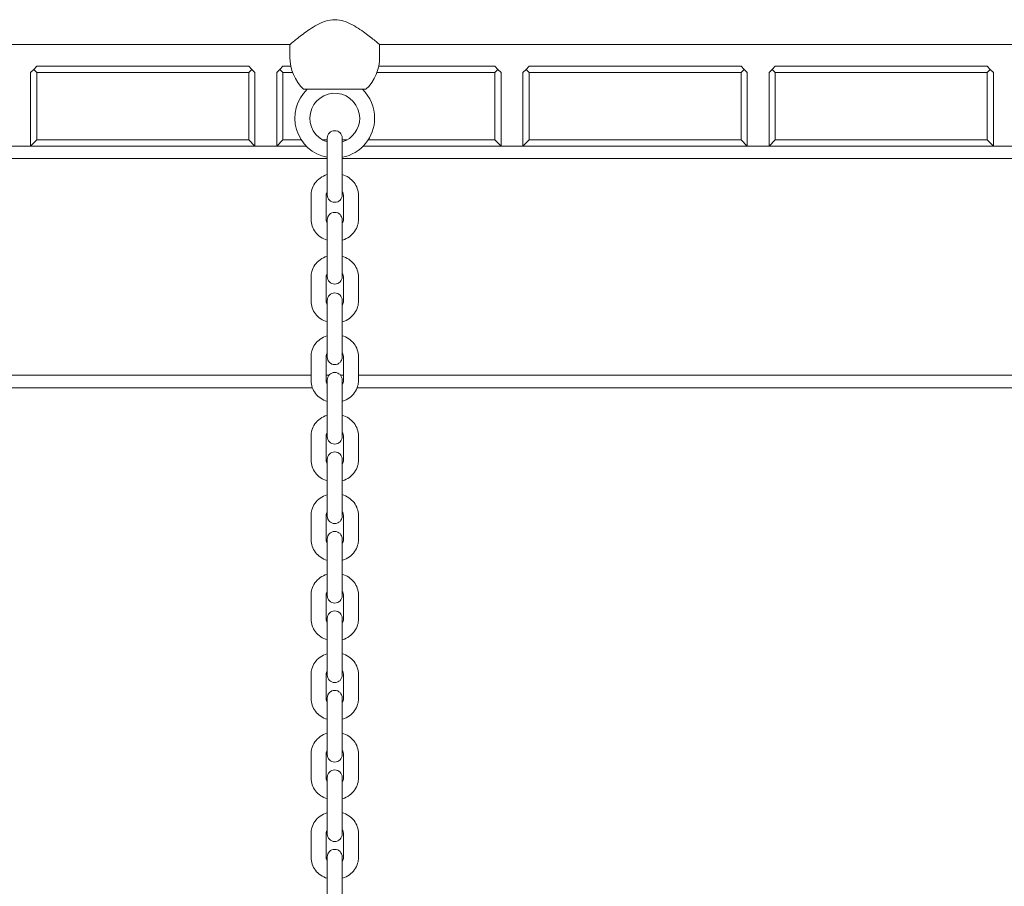
# Model space of a CAD drawing. Units: millimetres. Extents: x 8362 to 9606, y -26661 to -24975.
# Drawn here: x 8923 to 8962, y -26543 to -26508 of the extents above; entities that cross this region are included whole.
import ezdxf

# ---------------------------------------------------------------- set-up
doc = ezdxf.new("R2010")
doc.units = ezdxf.units.MM

# ---------------------------------------------------------------- blocks, each defined once
blk = doc.blocks.new('A$C167C4F09')
at = {"lineweight": 0, "extrusion": (0, 1, 0)}
for p, q in [((327.072, 158.985), (382.472, 158.985)), ((382.472, 158.485), (382.472, 158.985)), ((386.072, 158.485), (386.072, 158.985)), ((386.072, 158.985), (441.472, 158.985)), ((372.319, 158.115), (372.194, 157.99)), ((380.819, 158.115), (372.319, 158.115)), ((380.819, 158.115), (380.944, 157.99)), ((382.194, 158.115), (382.069, 157.99)), ((382.51, 158.115), (382.194, 158.115)), ((390.694, 158.115), (386.033, 158.115)), ((390.694, 158.115), (390.819, 157.99)), ((392.069, 158.115), (391.944, 157.99)), ((400.569, 158.115), (392.069, 158.115)), ((400.569, 158.115), (400.694, 157.99)), ((401.944, 158.115), (401.819, 157.99)), ((410.444, 158.115), (401.944, 158.115)), ((410.444, 158.115), (410.569, 157.99)), ((372.194, 157.99), (372.069, 157.865)), ((372.069, 157.865), (372.069, 154.915)), ((372.319, 157.865), (372.194, 157.99)), ((372.319, 155.165), (372.319, 157.865)), ((372.319, 157.865), (380.819, 157.865)), ((380.944, 157.99), (380.819, 157.865)), ((380.819, 157.865), (380.819, 155.165)), ((381.069, 157.865), (380.944, 157.99)), ((381.069, 154.915), (381.069, 157.865)), ((382.069, 157.99), (381.944, 157.865)), ((381.944, 157.865), (381.944, 154.915)), ((382.194, 157.865), (382.069, 157.99)), ((382.194, 155.165), (382.194, 157.865)), ((382.194, 157.865), (382.582, 157.865)), ((385.962, 157.865), (390.694, 157.865)), ((390.819, 157.99), (390.694, 157.865)), ((390.694, 157.865), (390.694, 155.165)), ((390.944, 157.865), (390.819, 157.99)), ((390.944, 154.915), (390.944, 157.865)), ((391.944, 157.99), (391.819, 157.865)), ((391.819, 157.865), (391.819, 154.915)), ((392.069, 157.865), (391.944, 157.99)), ((392.069, 155.165), (392.069, 157.865)), ((392.069, 157.865), (400.569, 157.865)), ((400.694, 157.99), (400.569, 157.865)), ((400.569, 157.865), (400.569, 155.165)), ((400.819, 157.865), (400.694, 157.99)), ((400.819, 154.915), (400.819, 157.865)), ((401.819, 157.99), (401.694, 157.865)), ((401.694, 157.865), (401.694, 154.915)), ((401.944, 157.865), (401.819, 157.99)), ((401.944, 155.165), (401.944, 157.865)), ((401.944, 157.865), (410.444, 157.865)), ((410.569, 157.99), (410.444, 157.865)), ((410.444, 157.865), (410.444, 155.165)), ((410.694, 157.865), (410.569, 157.99)), ((410.694, 154.915), (410.694, 157.865)), ((385.522, 157.19), (383.022, 157.19)), ((372.069, 154.915), (371.194, 154.915)), ((372.319, 155.165), (372.069, 154.915)), ((372.069, 154.915), (381.069, 154.915)), ((380.819, 155.165), (372.319, 155.165)), ((381.069, 154.915), (380.819, 155.165)), ((381.944, 154.915), (381.069, 154.915)), ((382.194, 155.165), (381.944, 154.915)), ((381.944, 154.915), (383.128, 154.915)), ((382.928, 155.165), (382.194, 155.165)), ((383.972, 155.165), (383.776, 155.165)), ((383.972, 155.23), (383.972, 154.279)), ((384.572, 154.279), (384.572, 155.23)), ((384.767, 155.165), (384.572, 155.165)), ((385.416, 154.915), (390.944, 154.915)), ((390.694, 155.165), (385.615, 155.165)), ((390.944, 154.915), (390.694, 155.165)), ((391.819, 154.915), (390.944, 154.915)), ((392.069, 155.165), (391.819, 154.915)), ((391.819, 154.915), (400.819, 154.915)), ((400.569, 155.165), (392.069, 155.165)), ((400.819, 154.915), (400.569, 155.165)), ((401.694, 154.915), (400.819, 154.915)), ((401.944, 155.165), (401.694, 154.915)), ((401.694, 154.915), (410.694, 154.915)), ((410.444, 155.165), (401.944, 155.165)), ((410.694, 154.915), (410.444, 155.165)), ((411.569, 154.915), (410.694, 154.915)), ((325.572, 154.415), (383.972, 154.415)), ((383.972, 154.279), (383.972, 153.304)), ((384.572, 154.415), (442.972, 154.415)), ((384.572, 154.279), (384.572, 153.304)), ((383.972, 153.304), (383.972, 152.956)), ((384.572, 152.956), (384.572, 153.304)), ((383.322, 152.941), (383.322, 151.966)), ((383.922, 152.941), (383.922, 151.966)), ((384.622, 151.966), (384.622, 152.941)), ((385.222, 151.966), (385.222, 152.941)), ((383.972, 151.952), (383.972, 151)), ((384.572, 151), (384.572, 151.952)), ((383.972, 151), (383.972, 150.026)), ((384.572, 151), (384.572, 150.026)), ((383.972, 150.026), (383.972, 149.677)), ((384.572, 149.677), (384.572, 150.026)), ((383.322, 149.662), (383.322, 148.688)), ((383.922, 149.662), (383.922, 148.688)), ((384.622, 148.688), (384.622, 149.662)), ((385.222, 148.688), (385.222, 149.662)), ((383.972, 148.717), (383.972, 147.766)), ((384.572, 147.766), (384.572, 148.717)), ((383.972, 147.766), (383.972, 146.791)), ((384.572, 147.766), (384.572, 146.791)), ((383.972, 146.791), (383.972, 146.443)), ((384.572, 146.443), (384.572, 146.791)), ((383.322, 146.472), (383.322, 145.498)), ((383.922, 146.472), (383.922, 145.498)), ((384.622, 145.498), (384.622, 146.472)), ((385.222, 145.498), (385.222, 146.472)), ((383.322, 145.715), (326.222, 145.715)), ((384.038, 145.715), (383.922, 145.715)), ((383.972, 145.527), (383.972, 144.576)), ((384.622, 145.715), (384.506, 145.715)), ((384.572, 144.576), (384.572, 145.527)), ((442.322, 145.715), (385.222, 145.715)), ((326.171, 145.215), (383.372, 145.215)), ((385.171, 145.215), (442.372, 145.215)), ((383.972, 144.576), (383.972, 143.602)), ((384.572, 144.576), (384.572, 143.602)), ((383.972, 143.602), (383.972, 143.253)), ((384.572, 143.253), (384.572, 143.602)), ((383.322, 143.283), (383.322, 142.308)), ((383.922, 143.283), (383.922, 142.308)), ((384.622, 142.308), (384.622, 143.283)), ((385.222, 142.308), (385.222, 143.283)), ((383.972, 142.338), (383.972, 141.386)), ((384.572, 141.386), (384.572, 142.338)), ((383.972, 141.386), (383.972, 140.412)), ((384.572, 141.386), (384.572, 140.412)), ((383.972, 140.412), (383.972, 140.063)), ((384.572, 140.063), (384.572, 140.412)), ((383.322, 140.093), (383.322, 139.118)), ((383.922, 140.093), (383.922, 139.118)), ((384.622, 139.118), (384.622, 140.093)), ((385.222, 139.118), (385.222, 140.093)), ((383.972, 139.148), (383.972, 138.196)), ((384.572, 138.196), (384.572, 139.148)), ((383.972, 138.196), (383.972, 137.222)), ((384.572, 138.196), (384.572, 137.222)), ((383.972, 137.222), (383.972, 136.873)), ((384.572, 136.873), (384.572, 137.222)), ((383.322, 136.903), (383.322, 135.928)), ((383.922, 136.903), (383.922, 135.928)), ((384.622, 135.928), (384.622, 136.903)), ((385.222, 135.928), (385.222, 136.903)), ((383.972, 135.958), (383.972, 135.006)), ((384.572, 135.006), (384.572, 135.958)), ((383.972, 135.006), (383.972, 134.032)), ((384.572, 135.006), (384.572, 134.032)), ((383.972, 134.032), (383.972, 133.683)), ((384.572, 133.683), (384.572, 134.032)), ((383.322, 133.713), (383.322, 132.738)), ((383.922, 133.713), (383.922, 132.738)), ((384.622, 132.738), (384.622, 133.713)), ((385.222, 132.738), (385.222, 133.713)), ((383.972, 132.768), (383.972, 131.816)), ((384.572, 131.816), (384.572, 132.768)), ((383.972, 131.816), (383.972, 130.842)), ((384.572, 131.816), (384.572, 130.842)), ((383.972, 130.842), (383.972, 130.493)), ((384.572, 130.493), (384.572, 130.842)), ((383.322, 130.523), (383.322, 129.548)), ((383.922, 130.523), (383.922, 129.548)), ((384.622, 129.548), (384.622, 130.523)), ((385.222, 129.548), (385.222, 130.523)), ((383.972, 129.578), (383.972, 128.626)), ((384.572, 128.626), (384.572, 129.578)), ((383.972, 128.626), (383.972, 127.652)), ((384.572, 128.626), (384.572, 127.652)), ((383.972, 127.652), (383.972, 127.303)), ((384.572, 127.303), (384.572, 127.652)), ((383.322, 127.333), (383.322, 126.358)), ((383.922, 127.333), (383.922, 126.358)), ((384.622, 126.358), (384.622, 127.333)), ((385.222, 126.358), (385.222, 127.333)), ((383.972, 126.388), (383.972, 125.436)), ((384.572, 125.436), (384.572, 126.388)), ((383.972, 125.436), (383.972, 124.462)), ((384.572, 125.436), (384.572, 124.462))]:
    blk.add_line(p, q, dxfattribs=at)
at = {"lineweight": 0, "extrusion": (0, 0, -1)}
for centre, radius, start, end in [((-384.272, 158.485), 1.8, 313.9914, 0), ((-384.272, 158.485), 1.8, 180, 226.0086), ((-384.272, 156.034), 1.6, 280.8069, 46.2575), ((-384.272, 156.034), 1.6, 133.7425, 180), ((-384.272, 156.034), 1.6, 180, 259.1931), ((-384.272, 155.23), 0.3, 0, 180), ((-384.272, 152.956), 0.3, 180, 0), ((-384.272, 151.952), 0.3, 0, 180), ((-384.272, 149.677), 0.3, 180, 0), ((-384.272, 148.717), 0.3, 0, 180), ((-384.272, 146.443), 0.3, 180, 0), ((-384.272, 145.527), 0.3, 0, 180), ((-384.272, 143.253), 0.3, 180, 0), ((-384.272, 142.338), 0.3, 0, 180), ((-384.272, 140.063), 0.3, 180, 0), ((-384.272, 139.148), 0.3, 0, 180), ((-384.272, 136.873), 0.3, 180, 0), ((-384.272, 135.958), 0.3, 0, 180), ((-384.272, 133.683), 0.3, 180, 0), ((-384.272, 132.768), 0.3, 0, 180), ((-384.272, 130.493), 0.3, 180, 0), ((-384.272, 129.578), 0.3, 0, 180), ((-384.272, 127.303), 0.3, 180, 0), ((-384.272, 126.388), 0.3, 0, 180)]:
    blk.add_arc(centre, radius, start, end, dxfattribs=at)
at = {"lineweight": 0}
for start, end in [(0, 252.5424), (287.4576, 0)]:
    blk.add_arc((384.272, 156.034), 1, start, end, dxfattribs=at)
for points, knots in [([(384.272, 159.985), (384.146, 159.985), (384.023, 159.963), (383.787, 159.89), (383.674, 159.839), (383.458, 159.724), (383.356, 159.66), (383.166, 159.532), (383.078, 159.469), (382.924, 159.353), (382.852, 159.297), (382.722, 159.193), (382.664, 159.146), (382.57, 159.068), (382.533, 159.037), (382.484, 158.995), (382.472, 158.985), (382.472, 158.985)], [0, 0, 0, 0, 0.378097, 0.378097, 0.756194, 0.756194, 1.134291, 1.134291, 1.512388, 1.512388, 1.872998, 1.872998, 2.233608, 2.233608, 2.594217, 2.594217, 2.954827, 2.954827, 2.954827, 2.954827]), ([(386.072, 158.985), (386.072, 158.985), (386.06, 158.995), (386.01, 159.037), (385.974, 159.068), (385.879, 159.146), (385.822, 159.193), (385.692, 159.297), (385.62, 159.353), (385.466, 159.469), (385.378, 159.532), (385.188, 159.66), (385.085, 159.724), (384.869, 159.839), (384.756, 159.89), (384.52, 159.963), (384.398, 159.985), (384.272, 159.985)], [8.864482, 8.864482, 8.864482, 8.864482, 9.225091, 9.225091, 9.585701, 9.585701, 9.946311, 9.946311, 10.306921, 10.306921, 10.685018, 10.685018, 11.063115, 11.063115, 11.441212, 11.441212, 11.819309, 11.819309, 11.819309, 11.819309]), ([(383.972, 153.772), (383.967, 153.771), (383.963, 153.77), (383.861, 153.737), (383.768, 153.691), (383.605, 153.573), (383.534, 153.502), (383.422, 153.343), (383.379, 153.256), (383.332, 153.092), (383.322, 153.017), (383.322, 152.941)], [1.90336, 1.90336, 1.90336, 1.90336, 1.918758, 1.918758, 2.254269, 2.254269, 2.580737, 2.580737, 2.893954, 2.893954, 3.141593, 3.141593, 3.141593, 3.141593]), ([(385.222, 152.941), (385.222, 153.032), (385.206, 153.123), (385.146, 153.296), (385.101, 153.378), (384.986, 153.527), (384.915, 153.593), (384.755, 153.701), (384.665, 153.744), (384.572, 153.772)], [0, 0, 0, 0, 0.298542, 0.298542, 0.601863, 0.601863, 0.916824, 0.916824, 1.238232, 1.238232, 1.238232, 1.238232]), ([(383.972, 153.082), (383.956, 153.061), (383.945, 153.04), (383.927, 152.993), (383.922, 152.967), (383.922, 152.941)], [2.5472372, 2.5472372, 2.5472372, 2.5472372, 2.8121286, 2.8121286, 3.1415927, 3.1415927, 3.1415927, 3.1415927]), ([(384.622, 152.941), (384.622, 152.977), (384.613, 153.014), (384.587, 153.061), (384.58, 153.071), (384.572, 153.082)], [0, 0, 0, 0, 0.4581275, 0.4581275, 0.5943555, 0.5943555, 0.5943555, 0.5943555]), ([(383.322, 151.966), (383.322, 151.875), (383.337, 151.784), (383.397, 151.611), (383.442, 151.529), (383.558, 151.381), (383.629, 151.315), (383.789, 151.206), (383.878, 151.164), (383.972, 151.135)], [3.141593, 3.141593, 3.141593, 3.141593, 3.440135, 3.440135, 3.743456, 3.743456, 4.058417, 4.058417, 4.379825, 4.379825, 4.379825, 4.379825]), ([(383.922, 151.966), (383.922, 151.93), (383.931, 151.893), (383.957, 151.847), (383.964, 151.836), (383.972, 151.826)], [3.1415927, 3.1415927, 3.1415927, 3.1415927, 3.5997202, 3.5997202, 3.7359481, 3.7359481, 3.7359481, 3.7359481]), ([(384.572, 151.135), (384.576, 151.136), (384.581, 151.138), (384.683, 151.171), (384.775, 151.217), (384.938, 151.335), (385.01, 151.405), (385.122, 151.564), (385.164, 151.651), (385.211, 151.815), (385.222, 151.891), (385.222, 151.966)], [5.044953, 5.044953, 5.044953, 5.044953, 5.060351, 5.060351, 5.395862, 5.395862, 5.72233, 5.72233, 6.035546, 6.035546, 6.283185, 6.283185, 6.283185, 6.283185]), ([(384.572, 151.826), (384.587, 151.846), (384.599, 151.867), (384.617, 151.914), (384.622, 151.94), (384.622, 151.966)], [5.6888298, 5.6888298, 5.6888298, 5.6888298, 5.9537212, 5.9537212, 6.2831853, 6.2831853, 6.2831853, 6.2831853]), ([(383.972, 150.494), (383.967, 150.492), (383.963, 150.491), (383.861, 150.458), (383.768, 150.412), (383.605, 150.294), (383.534, 150.223), (383.422, 150.065), (383.379, 149.978), (383.332, 149.813), (383.322, 149.738), (383.322, 149.662)], [1.90336, 1.90336, 1.90336, 1.90336, 1.918758, 1.918758, 2.254269, 2.254269, 2.580737, 2.580737, 2.893954, 2.893954, 3.141593, 3.141593, 3.141593, 3.141593]), ([(385.222, 149.662), (385.222, 149.753), (385.206, 149.844), (385.146, 150.018), (385.101, 150.099), (384.986, 150.248), (384.915, 150.314), (384.755, 150.423), (384.665, 150.465), (384.572, 150.494)], [0, 0, 0, 0, 0.298542, 0.298542, 0.601863, 0.601863, 0.916824, 0.916824, 1.238232, 1.238232, 1.238232, 1.238232]), ([(383.972, 149.803), (383.956, 149.783), (383.945, 149.762), (383.927, 149.715), (383.922, 149.689), (383.922, 149.662)], [2.5472372, 2.5472372, 2.5472372, 2.5472372, 2.8121286, 2.8121286, 3.1415927, 3.1415927, 3.1415927, 3.1415927]), ([(384.622, 149.662), (384.622, 149.699), (384.613, 149.735), (384.587, 149.782), (384.58, 149.793), (384.572, 149.803)], [0, 0, 0, 0, 0.4581275, 0.4581275, 0.5943555, 0.5943555, 0.5943555, 0.5943555]), ([(383.322, 148.688), (383.322, 148.597), (383.337, 148.506), (383.397, 148.333), (383.442, 148.251), (383.558, 148.102), (383.629, 148.036), (383.789, 147.928), (383.878, 147.885), (383.972, 147.856)], [3.141593, 3.141593, 3.141593, 3.141593, 3.440135, 3.440135, 3.743456, 3.743456, 4.058417, 4.058417, 4.379825, 4.379825, 4.379825, 4.379825]), ([(383.922, 148.688), (383.922, 148.651), (383.931, 148.615), (383.957, 148.568), (383.964, 148.558), (383.972, 148.547)], [3.1415927, 3.1415927, 3.1415927, 3.1415927, 3.5997202, 3.5997202, 3.7359481, 3.7359481, 3.7359481, 3.7359481]), ([(384.572, 147.856), (384.576, 147.858), (384.581, 147.859), (384.683, 147.892), (384.775, 147.938), (384.938, 148.056), (385.01, 148.127), (385.122, 148.286), (385.164, 148.373), (385.211, 148.537), (385.222, 148.612), (385.222, 148.688)], [5.044953, 5.044953, 5.044953, 5.044953, 5.060351, 5.060351, 5.395862, 5.395862, 5.72233, 5.72233, 6.035546, 6.035546, 6.283185, 6.283185, 6.283185, 6.283185]), ([(384.572, 148.547), (384.587, 148.567), (384.599, 148.588), (384.617, 148.636), (384.622, 148.662), (384.622, 148.688)], [5.6888298, 5.6888298, 5.6888298, 5.6888298, 5.9537212, 5.9537212, 6.2831853, 6.2831853, 6.2831853, 6.2831853]), ([(383.972, 147.304), (383.967, 147.302), (383.963, 147.301), (383.861, 147.268), (383.768, 147.222), (383.605, 147.104), (383.534, 147.033), (383.422, 146.875), (383.379, 146.788), (383.332, 146.623), (383.322, 146.548), (383.322, 146.472)], [1.90336, 1.90336, 1.90336, 1.90336, 1.918758, 1.918758, 2.254269, 2.254269, 2.580737, 2.580737, 2.893954, 2.893954, 3.141593, 3.141593, 3.141593, 3.141593]), ([(385.222, 146.472), (385.222, 146.563), (385.206, 146.654), (385.146, 146.828), (385.101, 146.91), (384.986, 147.058), (384.915, 147.124), (384.755, 147.233), (384.665, 147.275), (384.572, 147.304)], [0, 0, 0, 0, 0.298542, 0.298542, 0.601863, 0.601863, 0.916824, 0.916824, 1.238232, 1.238232, 1.238232, 1.238232]), ([(383.972, 146.613), (383.956, 146.593), (383.945, 146.572), (383.927, 146.525), (383.922, 146.499), (383.922, 146.472)], [2.5472372, 2.5472372, 2.5472372, 2.5472372, 2.8121286, 2.8121286, 3.1415927, 3.1415927, 3.1415927, 3.1415927]), ([(384.622, 146.472), (384.622, 146.509), (384.613, 146.545), (384.587, 146.592), (384.58, 146.603), (384.572, 146.613)], [0, 0, 0, 0, 0.4581275, 0.4581275, 0.5943555, 0.5943555, 0.5943555, 0.5943555]), ([(383.322, 145.498), (383.322, 145.407), (383.337, 145.316), (383.397, 145.143), (383.442, 145.061), (383.558, 144.912), (383.629, 144.846), (383.789, 144.738), (383.878, 144.695), (383.972, 144.666)], [3.141593, 3.141593, 3.141593, 3.141593, 3.440135, 3.440135, 3.743456, 3.743456, 4.058417, 4.058417, 4.379825, 4.379825, 4.379825, 4.379825]), ([(383.922, 145.498), (383.922, 145.462), (383.931, 145.425), (383.957, 145.378), (383.964, 145.368), (383.972, 145.357)], [3.1415927, 3.1415927, 3.1415927, 3.1415927, 3.5997202, 3.5997202, 3.7359481, 3.7359481, 3.7359481, 3.7359481]), ([(384.572, 144.666), (384.576, 144.668), (384.581, 144.669), (384.683, 144.702), (384.775, 144.748), (384.938, 144.866), (385.01, 144.937), (385.122, 145.096), (385.164, 145.183), (385.211, 145.347), (385.222, 145.422), (385.222, 145.498)], [5.044953, 5.044953, 5.044953, 5.044953, 5.060351, 5.060351, 5.395862, 5.395862, 5.72233, 5.72233, 6.035546, 6.035546, 6.283185, 6.283185, 6.283185, 6.283185]), ([(384.572, 145.357), (384.587, 145.377), (384.599, 145.398), (384.617, 145.446), (384.622, 145.472), (384.622, 145.498)], [5.6888298, 5.6888298, 5.6888298, 5.6888298, 5.9537212, 5.9537212, 6.2831853, 6.2831853, 6.2831853, 6.2831853]), ([(383.972, 144.114), (383.967, 144.112), (383.963, 144.111), (383.861, 144.078), (383.768, 144.032), (383.605, 143.914), (383.534, 143.843), (383.422, 143.685), (383.379, 143.598), (383.332, 143.433), (383.322, 143.358), (383.322, 143.283)], [1.90336, 1.90336, 1.90336, 1.90336, 1.918758, 1.918758, 2.254269, 2.254269, 2.580737, 2.580737, 2.893954, 2.893954, 3.141593, 3.141593, 3.141593, 3.141593]), ([(385.222, 143.283), (385.222, 143.374), (385.206, 143.464), (385.146, 143.638), (385.101, 143.72), (384.986, 143.868), (384.915, 143.934), (384.755, 144.043), (384.665, 144.085), (384.572, 144.114)], [0, 0, 0, 0, 0.298542, 0.298542, 0.601863, 0.601863, 0.916824, 0.916824, 1.238232, 1.238232, 1.238232, 1.238232]), ([(383.972, 143.423), (383.956, 143.403), (383.945, 143.382), (383.927, 143.335), (383.922, 143.309), (383.922, 143.283)], [2.5472372, 2.5472372, 2.5472372, 2.5472372, 2.8121286, 2.8121286, 3.1415927, 3.1415927, 3.1415927, 3.1415927]), ([(384.622, 143.283), (384.622, 143.319), (384.613, 143.355), (384.587, 143.402), (384.58, 143.413), (384.572, 143.423)], [0, 0, 0, 0, 0.4581275, 0.4581275, 0.5943555, 0.5943555, 0.5943555, 0.5943555]), ([(383.322, 142.308), (383.322, 142.217), (383.337, 142.126), (383.397, 141.953), (383.442, 141.871), (383.558, 141.722), (383.629, 141.656), (383.789, 141.548), (383.878, 141.505), (383.972, 141.477)], [3.141593, 3.141593, 3.141593, 3.141593, 3.440135, 3.440135, 3.743456, 3.743456, 4.058417, 4.058417, 4.379825, 4.379825, 4.379825, 4.379825]), ([(383.922, 142.308), (383.922, 142.272), (383.931, 142.235), (383.957, 142.188), (383.964, 142.178), (383.972, 142.167)], [3.1415927, 3.1415927, 3.1415927, 3.1415927, 3.5997202, 3.5997202, 3.7359481, 3.7359481, 3.7359481, 3.7359481]), ([(384.572, 141.477), (384.576, 141.478), (384.581, 141.479), (384.683, 141.512), (384.775, 141.558), (384.938, 141.676), (385.01, 141.747), (385.122, 141.906), (385.164, 141.993), (385.211, 142.157), (385.222, 142.232), (385.222, 142.308)], [5.044953, 5.044953, 5.044953, 5.044953, 5.060351, 5.060351, 5.395862, 5.395862, 5.72233, 5.72233, 6.035546, 6.035546, 6.283185, 6.283185, 6.283185, 6.283185]), ([(384.572, 142.167), (384.587, 142.187), (384.599, 142.208), (384.617, 142.256), (384.622, 142.282), (384.622, 142.308)], [5.6888298, 5.6888298, 5.6888298, 5.6888298, 5.9537212, 5.9537212, 6.2831853, 6.2831853, 6.2831853, 6.2831853]), ([(383.972, 140.924), (383.967, 140.922), (383.963, 140.921), (383.861, 140.888), (383.768, 140.842), (383.605, 140.724), (383.534, 140.653), (383.422, 140.495), (383.379, 140.408), (383.332, 140.244), (383.322, 140.168), (383.322, 140.093)], [1.90336, 1.90336, 1.90336, 1.90336, 1.918758, 1.918758, 2.254269, 2.254269, 2.580737, 2.580737, 2.893954, 2.893954, 3.141593, 3.141593, 3.141593, 3.141593]), ([(385.222, 140.093), (385.222, 140.184), (385.206, 140.275), (385.146, 140.448), (385.101, 140.53), (384.986, 140.678), (384.915, 140.744), (384.755, 140.853), (384.665, 140.895), (384.572, 140.924)], [0, 0, 0, 0, 0.298542, 0.298542, 0.601863, 0.601863, 0.916824, 0.916824, 1.238232, 1.238232, 1.238232, 1.238232]), ([(383.972, 140.233), (383.956, 140.213), (383.945, 140.192), (383.927, 140.145), (383.922, 140.119), (383.922, 140.093)], [2.5472372, 2.5472372, 2.5472372, 2.5472372, 2.8121286, 2.8121286, 3.1415927, 3.1415927, 3.1415927, 3.1415927]), ([(384.622, 140.093), (384.622, 140.129), (384.613, 140.165), (384.587, 140.212), (384.58, 140.223), (384.572, 140.233)], [0, 0, 0, 0, 0.4581275, 0.4581275, 0.5943555, 0.5943555, 0.5943555, 0.5943555]), ([(383.322, 139.118), (383.322, 139.027), (383.337, 138.936), (383.397, 138.763), (383.442, 138.681), (383.558, 138.532), (383.629, 138.466), (383.789, 138.358), (383.878, 138.315), (383.972, 138.287)], [3.141593, 3.141593, 3.141593, 3.141593, 3.440135, 3.440135, 3.743456, 3.743456, 4.058417, 4.058417, 4.379825, 4.379825, 4.379825, 4.379825]), ([(383.922, 139.118), (383.922, 139.082), (383.931, 139.045), (383.957, 138.998), (383.964, 138.988), (383.972, 138.977)], [3.1415927, 3.1415927, 3.1415927, 3.1415927, 3.5997202, 3.5997202, 3.7359481, 3.7359481, 3.7359481, 3.7359481]), ([(384.572, 138.287), (384.576, 138.288), (384.581, 138.289), (384.683, 138.322), (384.775, 138.368), (384.938, 138.486), (385.01, 138.557), (385.122, 138.716), (385.164, 138.803), (385.211, 138.967), (385.222, 139.042), (385.222, 139.118)], [5.044953, 5.044953, 5.044953, 5.044953, 5.060351, 5.060351, 5.395862, 5.395862, 5.72233, 5.72233, 6.035546, 6.035546, 6.283185, 6.283185, 6.283185, 6.283185]), ([(384.572, 138.977), (384.587, 138.997), (384.599, 139.018), (384.617, 139.066), (384.622, 139.092), (384.622, 139.118)], [5.6888298, 5.6888298, 5.6888298, 5.6888298, 5.9537212, 5.9537212, 6.2831853, 6.2831853, 6.2831853, 6.2831853]), ([(383.972, 137.734), (383.967, 137.732), (383.963, 137.731), (383.861, 137.698), (383.768, 137.652), (383.605, 137.534), (383.534, 137.463), (383.422, 137.305), (383.379, 137.218), (383.332, 137.054), (383.322, 136.978), (383.322, 136.903)], [1.90336, 1.90336, 1.90336, 1.90336, 1.918758, 1.918758, 2.254269, 2.254269, 2.580737, 2.580737, 2.893954, 2.893954, 3.141593, 3.141593, 3.141593, 3.141593]), ([(385.222, 136.903), (385.222, 136.994), (385.206, 137.085), (385.146, 137.258), (385.101, 137.34), (384.986, 137.488), (384.915, 137.554), (384.755, 137.663), (384.665, 137.705), (384.572, 137.734)], [0, 0, 0, 0, 0.298542, 0.298542, 0.601863, 0.601863, 0.916824, 0.916824, 1.238232, 1.238232, 1.238232, 1.238232]), ([(383.972, 137.043), (383.956, 137.023), (383.945, 137.002), (383.927, 136.955), (383.922, 136.929), (383.922, 136.903)], [2.5472372, 2.5472372, 2.5472372, 2.5472372, 2.8121286, 2.8121286, 3.1415927, 3.1415927, 3.1415927, 3.1415927]), ([(384.622, 136.903), (384.622, 136.939), (384.613, 136.975), (384.587, 137.022), (384.58, 137.033), (384.572, 137.043)], [0, 0, 0, 0, 0.4581275, 0.4581275, 0.5943555, 0.5943555, 0.5943555, 0.5943555]), ([(383.322, 135.928), (383.322, 135.837), (383.337, 135.746), (383.397, 135.573), (383.442, 135.491), (383.558, 135.342), (383.629, 135.276), (383.789, 135.168), (383.878, 135.125), (383.972, 135.097)], [3.141593, 3.141593, 3.141593, 3.141593, 3.440135, 3.440135, 3.743456, 3.743456, 4.058417, 4.058417, 4.379825, 4.379825, 4.379825, 4.379825]), ([(383.922, 135.928), (383.922, 135.892), (383.931, 135.855), (383.957, 135.808), (383.964, 135.798), (383.972, 135.787)], [3.1415927, 3.1415927, 3.1415927, 3.1415927, 3.5997202, 3.5997202, 3.7359481, 3.7359481, 3.7359481, 3.7359481]), ([(384.572, 135.097), (384.576, 135.098), (384.581, 135.099), (384.683, 135.132), (384.775, 135.178), (384.938, 135.296), (385.01, 135.367), (385.122, 135.526), (385.164, 135.613), (385.211, 135.777), (385.222, 135.852), (385.222, 135.928)], [5.044953, 5.044953, 5.044953, 5.044953, 5.060351, 5.060351, 5.395862, 5.395862, 5.72233, 5.72233, 6.035546, 6.035546, 6.283185, 6.283185, 6.283185, 6.283185]), ([(384.572, 135.787), (384.587, 135.808), (384.599, 135.829), (384.617, 135.876), (384.622, 135.902), (384.622, 135.928)], [5.6888298, 5.6888298, 5.6888298, 5.6888298, 5.9537212, 5.9537212, 6.2831853, 6.2831853, 6.2831853, 6.2831853]), ([(383.972, 134.544), (383.967, 134.543), (383.963, 134.541), (383.861, 134.508), (383.768, 134.462), (383.605, 134.344), (383.534, 134.273), (383.422, 134.115), (383.379, 134.028), (383.332, 133.864), (383.322, 133.788), (383.322, 133.713)], [1.90336, 1.90336, 1.90336, 1.90336, 1.918758, 1.918758, 2.254269, 2.254269, 2.580737, 2.580737, 2.893954, 2.893954, 3.141593, 3.141593, 3.141593, 3.141593]), ([(385.222, 133.713), (385.222, 133.804), (385.206, 133.895), (385.146, 134.068), (385.101, 134.15), (384.986, 134.298), (384.915, 134.364), (384.755, 134.473), (384.665, 134.515), (384.572, 134.544)], [0, 0, 0, 0, 0.298542, 0.298542, 0.601863, 0.601863, 0.916824, 0.916824, 1.238232, 1.238232, 1.238232, 1.238232]), ([(383.972, 133.853), (383.956, 133.833), (383.945, 133.812), (383.927, 133.765), (383.922, 133.739), (383.922, 133.713)], [2.5472372, 2.5472372, 2.5472372, 2.5472372, 2.8121286, 2.8121286, 3.1415927, 3.1415927, 3.1415927, 3.1415927]), ([(384.622, 133.713), (384.622, 133.749), (384.613, 133.785), (384.587, 133.832), (384.58, 133.843), (384.572, 133.853)], [0, 0, 0, 0, 0.4581275, 0.4581275, 0.5943555, 0.5943555, 0.5943555, 0.5943555]), ([(383.322, 132.738), (383.322, 132.647), (383.337, 132.556), (383.397, 132.383), (383.442, 132.301), (383.558, 132.152), (383.629, 132.086), (383.789, 131.978), (383.878, 131.935), (383.972, 131.907)], [3.141593, 3.141593, 3.141593, 3.141593, 3.440135, 3.440135, 3.743456, 3.743456, 4.058417, 4.058417, 4.379825, 4.379825, 4.379825, 4.379825]), ([(383.922, 132.738), (383.922, 132.702), (383.931, 132.665), (383.957, 132.618), (383.964, 132.608), (383.972, 132.597)], [3.1415927, 3.1415927, 3.1415927, 3.1415927, 3.5997202, 3.5997202, 3.7359481, 3.7359481, 3.7359481, 3.7359481]), ([(384.572, 131.907), (384.576, 131.908), (384.581, 131.909), (384.683, 131.942), (384.775, 131.988), (384.938, 132.106), (385.01, 132.177), (385.122, 132.336), (385.164, 132.423), (385.211, 132.587), (385.222, 132.662), (385.222, 132.738)], [5.044953, 5.044953, 5.044953, 5.044953, 5.060351, 5.060351, 5.395862, 5.395862, 5.72233, 5.72233, 6.035546, 6.035546, 6.283185, 6.283185, 6.283185, 6.283185]), ([(384.572, 132.597), (384.587, 132.618), (384.599, 132.639), (384.617, 132.686), (384.622, 132.712), (384.622, 132.738)], [5.6888298, 5.6888298, 5.6888298, 5.6888298, 5.9537212, 5.9537212, 6.2831853, 6.2831853, 6.2831853, 6.2831853]), ([(383.972, 131.354), (383.967, 131.353), (383.963, 131.351), (383.861, 131.318), (383.768, 131.272), (383.605, 131.154), (383.534, 131.083), (383.422, 130.925), (383.379, 130.838), (383.332, 130.674), (383.322, 130.598), (383.322, 130.523)], [1.90336, 1.90336, 1.90336, 1.90336, 1.918758, 1.918758, 2.254269, 2.254269, 2.580737, 2.580737, 2.893954, 2.893954, 3.141593, 3.141593, 3.141593, 3.141593]), ([(385.222, 130.523), (385.222, 130.614), (385.206, 130.705), (385.146, 130.878), (385.101, 130.96), (384.986, 131.108), (384.915, 131.174), (384.755, 131.283), (384.665, 131.325), (384.572, 131.354)], [0, 0, 0, 0, 0.298542, 0.298542, 0.601863, 0.601863, 0.916824, 0.916824, 1.238232, 1.238232, 1.238232, 1.238232]), ([(383.972, 130.663), (383.956, 130.643), (383.945, 130.622), (383.927, 130.575), (383.922, 130.549), (383.922, 130.523)], [2.5472372, 2.5472372, 2.5472372, 2.5472372, 2.8121286, 2.8121286, 3.1415927, 3.1415927, 3.1415927, 3.1415927]), ([(384.622, 130.523), (384.622, 130.559), (384.613, 130.595), (384.587, 130.642), (384.58, 130.653), (384.572, 130.663)], [0, 0, 0, 0, 0.4581275, 0.4581275, 0.5943555, 0.5943555, 0.5943555, 0.5943555]), ([(383.322, 129.548), (383.322, 129.457), (383.337, 129.366), (383.397, 129.193), (383.442, 129.111), (383.558, 128.962), (383.629, 128.896), (383.789, 128.788), (383.878, 128.745), (383.972, 128.717)], [3.141593, 3.141593, 3.141593, 3.141593, 3.440135, 3.440135, 3.743456, 3.743456, 4.058417, 4.058417, 4.379825, 4.379825, 4.379825, 4.379825]), ([(383.922, 129.548), (383.922, 129.512), (383.931, 129.475), (383.957, 129.428), (383.964, 129.418), (383.972, 129.407)], [3.1415927, 3.1415927, 3.1415927, 3.1415927, 3.5997202, 3.5997202, 3.7359481, 3.7359481, 3.7359481, 3.7359481]), ([(384.572, 128.717), (384.576, 128.718), (384.581, 128.719), (384.683, 128.752), (384.775, 128.798), (384.938, 128.916), (385.01, 128.987), (385.122, 129.146), (385.164, 129.233), (385.211, 129.397), (385.222, 129.472), (385.222, 129.548)], [5.044953, 5.044953, 5.044953, 5.044953, 5.060351, 5.060351, 5.395862, 5.395862, 5.72233, 5.72233, 6.035546, 6.035546, 6.283185, 6.283185, 6.283185, 6.283185]), ([(384.572, 129.407), (384.587, 129.428), (384.599, 129.449), (384.617, 129.496), (384.622, 129.522), (384.622, 129.548)], [5.6888298, 5.6888298, 5.6888298, 5.6888298, 5.9537212, 5.9537212, 6.2831853, 6.2831853, 6.2831853, 6.2831853]), ([(383.972, 128.164), (383.967, 128.163), (383.963, 128.161), (383.861, 128.128), (383.768, 128.082), (383.605, 127.964), (383.534, 127.894), (383.422, 127.735), (383.379, 127.648), (383.332, 127.484), (383.322, 127.408), (383.322, 127.333)], [1.90336, 1.90336, 1.90336, 1.90336, 1.918758, 1.918758, 2.254269, 2.254269, 2.580737, 2.580737, 2.893954, 2.893954, 3.141593, 3.141593, 3.141593, 3.141593]), ([(385.222, 127.333), (385.222, 127.424), (385.206, 127.515), (385.146, 127.688), (385.101, 127.77), (384.986, 127.918), (384.915, 127.984), (384.755, 128.093), (384.665, 128.135), (384.572, 128.164)], [0, 0, 0, 0, 0.298542, 0.298542, 0.601863, 0.601863, 0.916824, 0.916824, 1.238232, 1.238232, 1.238232, 1.238232]), ([(383.972, 127.473), (383.956, 127.453), (383.945, 127.432), (383.927, 127.385), (383.922, 127.359), (383.922, 127.333)], [2.5472372, 2.5472372, 2.5472372, 2.5472372, 2.8121286, 2.8121286, 3.1415927, 3.1415927, 3.1415927, 3.1415927]), ([(384.622, 127.333), (384.622, 127.369), (384.613, 127.406), (384.587, 127.452), (384.58, 127.463), (384.572, 127.473)], [0, 0, 0, 0, 0.4581275, 0.4581275, 0.5943555, 0.5943555, 0.5943555, 0.5943555]), ([(383.322, 126.358), (383.322, 126.267), (383.337, 126.176), (383.397, 126.003), (383.442, 125.921), (383.558, 125.772), (383.629, 125.706), (383.789, 125.598), (383.878, 125.555), (383.972, 125.527)], [3.141593, 3.141593, 3.141593, 3.141593, 3.440135, 3.440135, 3.743456, 3.743456, 4.058417, 4.058417, 4.379825, 4.379825, 4.379825, 4.379825]), ([(383.922, 126.358), (383.922, 126.322), (383.931, 126.285), (383.957, 126.238), (383.964, 126.228), (383.972, 126.217)], [3.1415927, 3.1415927, 3.1415927, 3.1415927, 3.5997202, 3.5997202, 3.7359481, 3.7359481, 3.7359481, 3.7359481]), ([(384.572, 125.527), (384.576, 125.528), (384.581, 125.529), (384.683, 125.562), (384.775, 125.608), (384.938, 125.726), (385.01, 125.797), (385.122, 125.956), (385.164, 126.043), (385.211, 126.207), (385.222, 126.282), (385.222, 126.358)], [5.044953, 5.044953, 5.044953, 5.044953, 5.060351, 5.060351, 5.395862, 5.395862, 5.72233, 5.72233, 6.035546, 6.035546, 6.283185, 6.283185, 6.283185, 6.283185]), ([(384.572, 126.217), (384.587, 126.238), (384.599, 126.259), (384.617, 126.306), (384.622, 126.332), (384.622, 126.358)], [5.6888298, 5.6888298, 5.6888298, 5.6888298, 5.9537212, 5.9537212, 6.2831853, 6.2831853, 6.2831853, 6.2831853])]:
    blk.add_open_spline(points, degree=3, knots=knots, dxfattribs=at)

msp = doc.modelspace()

# ---------------------------------------------------------------- block references
at = {"color": 1}
msp.add_blockref('A$C167C4F09', (8551.155, -26668.148), dxfattribs=at)

doc.saveas('drawing.dxf')
